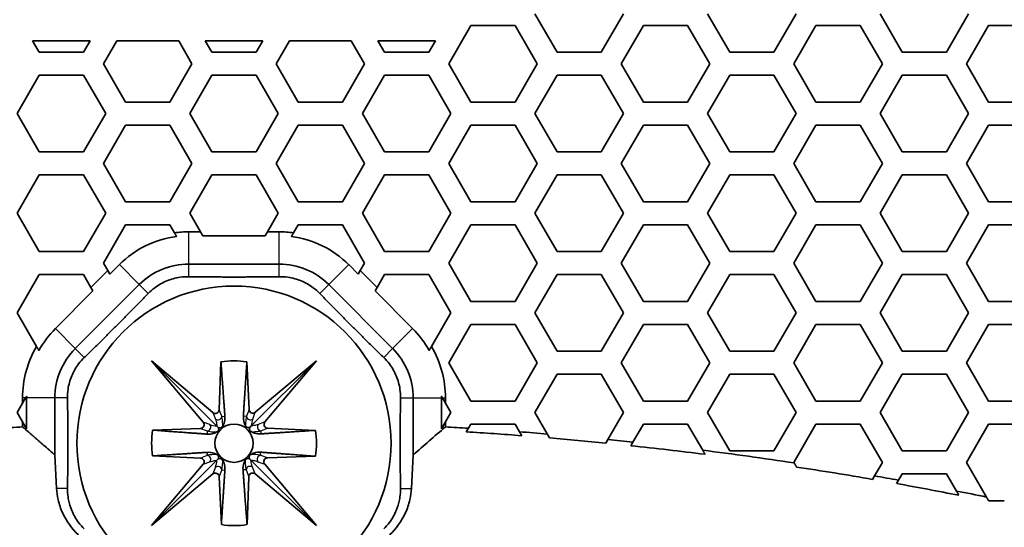
# Model space of a CAD drawing. Units: millimetres. Extents: x 14 to 1080, y -49 to 580.
# Drawn here: x 166 to 192, y 498 to 511 of the extents above; entities that cross this region are included whole.
import ezdxf

# ---------------------------------------------------------------- set-up
doc = ezdxf.new("R2010")
doc.units = ezdxf.units.MM
doc.header["$LTSCALE"] = 2
for name, color, linetype, lineweight in [('Dimension (ISO)', 7, 'Continuous', 18), ('Visible (ISO)', 7, 'Continuous', 35), ('Visible Narrow (ISO)', 7, 'Continuous', 25)]:
    doc.layers.add(name, color=color, linetype=linetype, lineweight=lineweight)
doc.styles.add('Note Text (ISO)', font='arial.ttf')
doc.dimstyles.new('ISO FOR MARKETING', dxfattribs={"dimscale": 2, "dimtxt": 2.5, "dimasz": 2.5, "dimexe": 3.175, "dimexo": 2, "dimgap": 0.762, "dimtad": 1, "dimrnd": 1e-08, "dimdsep": 46, "dimtxsty": 'Note Text (ISO)', "dimcen": 0.09, "dimdle": 10, "dimclrd": 256, "dimclre": 256, "dimclrt": 256, "dimazin": 2, "dimtfac": 1.40208, "dimtdec": 1, "dimtmove": 0, "dimatfit": 3, "dimfxl": 1, "dimtolj": 1, "dimtzin": 0, "dimlwd": -1, "dimlwe": -1, "dimarcsym": 0})

# ---------------------------------------------------------------- blocks, each defined once
blk = doc.blocks.new('*D6')
at = {"layer": 'Defpoints', "color": 0, "transparency": 16777216}
for p in [(260.145, 481.975), (83.603, 323.462)]:
    blk.add_point(p, dxfattribs=at)
at = {"layer": 'Dimension (ISO)', "transparency": 16777216}
for p, q in [((303.096, 520.54), (263.865, 485.315)), ((171.874, 402.538), (171.874, 402.898)), ((171.694, 402.718), (172.054, 402.718))]:
    blk.add_line(p, q, dxfattribs=at)
blk.add_solid([(263.308, 485.935), (264.422, 484.695), (260.145, 481.975)], dxfattribs=at)
at = {"layer": 'Dimension (ISO)', "transparency": 16777216, "char_height": 5, "attachment_point": 1, "rotation": 41.92, "style": 'Note Text (ISO)'}
for s, insert in [('\\A1;∅237.26 mm', (267.849, 498.178)), ('\\A1;∅9.34 in', (278.692, 496.58))]:
    blk.add_mtext(s, dxfattribs=dict(at, insert=insert))

msp = doc.modelspace()

# ---------------------------------------------------------------- linework, layer by layer
at = {"layer": 'Visible (ISO)'}
for p, q in [((180.305, 510.418), (179.727, 511.418)), ((182.037, 511.418), (181.459, 510.418)), ((184.809, 510.418), (184.231, 511.418)), ((186.541, 511.418), (185.963, 510.418)), ((189.313, 510.418), (188.735, 511.418)), ((191.045, 511.418), (190.467, 510.418)), ((177.476, 510.118), (178.053, 511.118)), ((178.053, 511.118), (179.208, 511.118)), ((179.208, 511.118), (179.785, 510.118)), ((181.98, 510.118), (182.557, 511.118)), ((182.557, 511.118), (183.712, 511.118)), ((183.712, 511.118), (184.289, 510.118)), ((186.484, 510.118), (187.061, 511.118)), ((187.061, 511.118), (188.216, 511.118)), ((188.216, 511.118), (188.793, 510.118)), ((190.988, 510.118), (191.565, 511.118)), ((191.565, 511.118), (192.72, 511.118)), ((166.619, 510.718), (168.121, 510.718)), ((166.793, 510.418), (166.619, 510.718)), ((168.121, 510.718), (167.947, 510.418)), ((168.467, 510.118), (168.813, 510.718)), ((168.813, 510.718), (170.43, 510.718)), ((170.43, 510.718), (170.776, 510.118)), ((171.123, 510.718), (172.625, 510.718)), ((171.297, 510.418), (171.123, 510.718)), ((172.625, 510.718), (172.451, 510.418)), ((172.972, 510.118), (173.318, 510.718)), ((173.318, 510.718), (174.934, 510.718)), ((174.934, 510.718), (175.281, 510.118)), ((175.627, 510.718), (177.129, 510.718)), ((175.801, 510.418), (175.627, 510.718)), ((177.129, 510.718), (176.955, 510.418)), ((167.947, 510.418), (166.793, 510.418)), ((172.451, 510.418), (171.297, 510.418)), ((176.955, 510.418), (175.801, 510.418)), ((181.459, 510.418), (180.305, 510.418)), ((185.963, 510.418), (184.809, 510.418)), ((190.467, 510.418), (189.313, 510.418)), ((169.044, 509.118), (168.467, 510.118)), ((170.776, 510.118), (170.199, 509.118)), ((173.549, 509.118), (172.972, 510.118)), ((175.281, 510.118), (174.704, 509.118)), ((178.053, 509.118), (177.476, 510.118)), ((179.785, 510.118), (179.208, 509.118)), ((182.557, 509.118), (181.98, 510.118)), ((184.289, 510.118), (183.712, 509.118)), ((187.061, 509.118), (186.484, 510.118)), ((188.793, 510.118), (188.216, 509.118)), ((191.565, 509.118), (190.988, 510.118)), ((166.215, 508.818), (166.793, 509.818)), ((166.793, 509.818), (167.947, 509.818)), ((167.947, 509.818), (168.525, 508.818)), ((170.719, 508.818), (171.297, 509.818)), ((171.297, 509.818), (172.451, 509.818)), ((172.451, 509.818), (173.029, 508.818)), ((175.223, 508.818), (175.801, 509.818)), ((175.801, 509.818), (176.955, 509.818)), ((176.955, 509.818), (177.533, 508.818)), ((179.727, 508.818), (180.305, 509.818)), ((180.305, 509.818), (181.459, 509.818)), ((181.459, 509.818), (182.037, 508.818)), ((184.231, 508.818), (184.809, 509.818)), ((184.809, 509.818), (185.963, 509.818)), ((185.963, 509.818), (186.541, 508.818)), ((188.735, 508.818), (189.313, 509.818)), ((189.313, 509.818), (190.467, 509.818)), ((190.467, 509.818), (191.045, 508.818)), ((170.199, 509.118), (169.044, 509.118)), ((174.704, 509.118), (173.549, 509.118)), ((179.208, 509.118), (178.053, 509.118)), ((183.712, 509.118), (182.557, 509.118)), ((188.216, 509.118), (187.061, 509.118)), ((192.72, 509.118), (191.565, 509.118)), ((166.793, 507.818), (166.215, 508.818)), ((168.525, 508.818), (167.947, 507.818)), ((171.297, 507.818), (170.719, 508.818)), ((173.029, 508.818), (172.451, 507.818)), ((175.801, 507.818), (175.223, 508.818)), ((177.533, 508.818), (176.955, 507.818)), ((180.305, 507.818), (179.727, 508.818)), ((182.037, 508.818), (181.459, 507.818)), ((184.809, 507.818), (184.231, 508.818)), ((186.541, 508.818), (185.963, 507.818)), ((189.313, 507.818), (188.735, 508.818)), ((191.045, 508.818), (190.467, 507.818)), ((168.467, 507.518), (169.044, 508.518)), ((169.044, 508.518), (170.199, 508.518)), ((170.199, 508.518), (170.776, 507.518)), ((172.972, 507.518), (173.549, 508.518)), ((173.549, 508.518), (174.704, 508.518)), ((174.704, 508.518), (175.281, 507.518)), ((177.476, 507.518), (178.053, 508.518)), ((178.053, 508.518), (179.208, 508.518)), ((179.208, 508.518), (179.785, 507.518)), ((181.98, 507.518), (182.557, 508.518)), ((182.557, 508.518), (183.712, 508.518)), ((183.712, 508.518), (184.289, 507.518)), ((186.484, 507.518), (187.061, 508.518)), ((187.061, 508.518), (188.216, 508.518)), ((188.216, 508.518), (188.793, 507.518)), ((190.988, 507.518), (191.565, 508.518)), ((191.565, 508.518), (192.72, 508.518)), ((167.947, 507.818), (166.793, 507.818)), ((172.451, 507.818), (171.297, 507.818)), ((176.955, 507.818), (175.801, 507.818)), ((181.459, 507.818), (180.305, 507.818)), ((185.963, 507.818), (184.809, 507.818)), ((190.467, 507.818), (189.313, 507.818)), ((169.044, 506.518), (168.467, 507.518)), ((170.776, 507.518), (170.199, 506.518)), ((173.549, 506.518), (172.972, 507.518)), ((175.281, 507.518), (174.704, 506.518)), ((178.053, 506.518), (177.476, 507.518)), ((179.785, 507.518), (179.208, 506.518)), ((182.557, 506.518), (181.98, 507.518)), ((184.289, 507.518), (183.712, 506.518)), ((187.061, 506.518), (186.484, 507.518)), ((188.793, 507.518), (188.216, 506.518)), ((191.565, 506.518), (190.988, 507.518)), ((166.215, 506.218), (166.793, 507.218)), ((166.793, 507.218), (167.947, 507.218)), ((167.947, 507.218), (168.525, 506.218)), ((170.719, 506.218), (171.297, 507.218)), ((171.297, 507.218), (172.451, 507.218)), ((172.451, 507.218), (173.029, 506.218)), ((175.223, 506.218), (175.801, 507.218)), ((175.801, 507.218), (176.955, 507.218)), ((176.955, 507.218), (177.533, 506.218)), ((179.727, 506.218), (180.305, 507.218)), ((180.305, 507.218), (181.459, 507.218)), ((181.459, 507.218), (182.037, 506.218)), ((184.231, 506.218), (184.809, 507.218)), ((184.809, 507.218), (185.963, 507.218)), ((185.963, 507.218), (186.541, 506.218)), ((188.735, 506.218), (189.313, 507.218)), ((189.313, 507.218), (190.467, 507.218)), ((190.467, 507.218), (191.045, 506.218)), ((170.199, 506.518), (169.044, 506.518)), ((174.704, 506.518), (173.549, 506.518)), ((179.208, 506.518), (178.053, 506.518)), ((183.712, 506.518), (182.557, 506.518)), ((188.216, 506.518), (187.061, 506.518)), ((192.72, 506.518), (191.565, 506.518)), ((166.793, 505.218), (166.215, 506.218)), ((168.525, 506.218), (167.947, 505.218)), ((170.998, 505.735), (170.719, 506.218)), ((173.029, 506.218), (172.75, 505.735)), ((175.801, 505.218), (175.223, 506.218)), ((177.533, 506.218), (176.955, 505.218)), ((180.305, 505.218), (179.727, 506.218)), ((182.037, 506.218), (181.459, 505.218)), ((184.809, 505.218), (184.231, 506.218)), ((186.541, 506.218), (185.963, 505.218)), ((189.313, 505.218), (188.735, 506.218)), ((191.045, 506.218), (190.467, 505.218)), ((168.467, 504.918), (169.044, 505.918)), ((169.044, 505.918), (170.199, 505.918)), ((170.199, 505.918), (170.32, 505.709)), ((173.428, 505.709), (173.549, 505.918)), ((173.549, 505.918), (174.704, 505.918)), ((174.704, 505.918), (175.281, 504.918)), ((177.476, 504.918), (178.053, 505.918)), ((178.053, 505.918), (179.208, 505.918)), ((179.208, 505.918), (179.785, 504.918)), ((181.98, 504.918), (182.557, 505.918)), ((182.557, 505.918), (183.712, 505.918)), ((183.712, 505.918), (184.289, 504.918)), ((186.484, 504.918), (187.061, 505.918)), ((187.061, 505.918), (188.216, 505.918)), ((188.216, 505.918), (188.793, 504.918)), ((190.988, 504.918), (191.565, 505.918)), ((191.565, 505.918), (192.72, 505.918)), ((170.998, 505.735), (170.693, 505.735)), ((171.059, 505.63), (170.998, 505.735)), ((172.75, 505.735), (172.689, 505.63)), ((173.054, 505.735), (172.75, 505.735)), ((172.689, 505.63), (171.059, 505.63)), ((167.947, 505.218), (166.793, 505.218)), ((176.955, 505.218), (175.801, 505.218)), ((181.459, 505.218), (180.305, 505.218)), ((185.963, 505.218), (184.809, 505.218)), ((190.467, 505.218), (189.313, 505.218)), ((168.579, 504.725), (168.467, 504.918)), ((170.693, 504.893), (173.054, 504.893)), ((175.281, 504.918), (175.169, 504.725)), ((178.053, 503.918), (177.476, 504.918)), ((179.785, 504.918), (179.208, 503.918)), ((182.557, 503.918), (181.98, 504.918)), ((184.289, 504.918), (183.712, 503.918)), ((187.061, 503.918), (186.484, 504.918)), ((188.793, 504.918), (188.216, 503.918)), ((191.565, 503.918), (190.988, 504.918)), ((168.579, 504.725), (168.139, 504.285)), ((168.633, 504.63), (168.579, 504.725)), ((168.882, 504.879), (168.633, 504.63)), ((175.115, 504.63), (174.866, 504.879)), ((175.169, 504.725), (175.115, 504.63)), ((175.609, 504.285), (175.169, 504.725)), ((166.215, 503.618), (166.793, 504.618)), ((166.793, 504.618), (167.947, 504.618)), ((167.947, 504.618), (168.139, 504.285)), ((175.609, 504.285), (175.801, 504.618)), ((175.801, 504.618), (176.955, 504.618)), ((176.955, 504.618), (177.533, 503.618)), ((179.727, 503.618), (180.305, 504.618)), ((180.305, 504.618), (181.459, 504.618)), ((181.459, 504.618), (182.037, 503.618)), ((184.231, 503.618), (184.809, 504.618)), ((184.809, 504.618), (185.963, 504.618)), ((185.963, 504.618), (186.541, 503.618)), ((188.735, 503.618), (189.313, 504.618)), ((189.313, 504.618), (190.467, 504.618)), ((190.467, 504.618), (191.045, 503.618)), ((168.194, 504.191), (167.213, 503.21)), ((167.733, 502.689), (169.403, 504.359)), ((168.139, 504.285), (168.194, 504.191)), ((174.345, 504.359), (176.014, 502.689)), ((175.554, 504.191), (175.609, 504.285)), ((176.535, 503.21), (175.554, 504.191)), ((179.208, 503.918), (178.053, 503.918)), ((183.712, 503.918), (182.557, 503.918)), ((188.216, 503.918), (187.061, 503.918)), ((192.72, 503.918), (191.565, 503.918)), ((166.721, 502.743), (166.215, 503.618)), ((177.533, 503.618), (177.027, 502.743)), ((180.305, 502.618), (179.727, 503.618)), ((182.037, 503.618), (181.459, 502.618)), ((184.809, 502.618), (184.231, 503.618)), ((186.541, 503.618), (185.963, 502.618)), ((189.313, 502.618), (188.735, 503.618)), ((191.045, 503.618), (190.467, 502.618)), ((177.476, 502.318), (178.053, 503.318)), ((178.053, 503.318), (179.208, 503.318)), ((179.208, 503.318), (179.785, 502.318)), ((181.98, 502.318), (182.557, 503.318)), ((182.557, 503.318), (183.712, 503.318)), ((183.712, 503.318), (184.289, 502.318)), ((186.484, 502.318), (187.061, 503.318)), ((187.061, 503.318), (188.216, 503.318)), ((188.216, 503.318), (188.793, 502.318)), ((190.988, 502.318), (191.565, 503.318)), ((191.565, 503.318), (192.72, 503.318)), ((181.459, 502.618), (180.305, 502.618)), ((185.963, 502.618), (184.809, 502.618)), ((190.467, 502.618), (189.313, 502.618)), ((171.072, 500.769), (169.724, 502.368)), ((169.724, 502.368), (171.323, 501.02)), ((169.724, 502.368), (171.428, 500.664)), ((171.487, 501.093), (171.533, 502.341)), ((172.21, 502.342), (172.266, 501.096)), ((174.024, 502.368), (172.325, 500.67)), ((172.429, 501.024), (174.024, 502.368)), ((174.024, 502.368), (172.68, 500.774)), ((178.053, 501.318), (177.476, 502.318)), ((179.785, 502.318), (179.208, 501.318)), ((182.557, 501.318), (181.98, 502.318)), ((184.289, 502.318), (183.712, 501.318)), ((187.061, 501.318), (186.484, 502.318)), ((188.793, 502.318), (188.216, 501.318)), ((191.565, 501.318), (190.988, 502.318)), ((179.727, 501.018), (180.305, 502.018)), ((180.305, 502.018), (181.459, 502.018)), ((181.459, 502.018), (182.037, 501.018)), ((184.231, 501.018), (184.809, 502.018)), ((184.809, 502.018), (185.963, 502.018)), ((185.963, 502.018), (186.541, 501.018)), ((188.735, 501.018), (189.313, 502.018)), ((189.313, 502.018), (190.467, 502.018)), ((190.467, 502.018), (191.045, 501.018)), ((166.357, 501.264), (166.435, 501.399)), ((166.357, 501.399), (166.357, 501.264)), ((166.462, 501.399), (166.462, 500.59)), ((167.199, 499.911), (167.199, 501.399)), ((176.549, 501.399), (176.549, 499.911)), ((177.285, 500.59), (177.285, 501.399)), ((177.313, 501.399), (177.391, 501.264)), ((177.391, 501.264), (177.391, 501.399)), ((179.208, 501.318), (178.053, 501.318)), ((183.712, 501.318), (182.557, 501.318)), ((188.216, 501.318), (187.061, 501.318)), ((192.72, 501.318), (191.565, 501.318)), ((166.215, 501.018), (166.357, 501.264)), ((177.391, 501.264), (177.533, 501.018)), ((166.357, 500.772), (166.215, 501.018)), ((177.533, 501.018), (177.391, 500.772)), ((180.05, 500.459), (179.727, 501.018)), ((182.037, 501.018), (181.63, 500.314)), ((184.809, 500.018), (184.231, 501.018)), ((186.541, 501.018), (185.963, 500.018)), ((189.313, 500.018), (188.735, 501.018)), ((191.045, 501.018), (190.467, 500.018)), ((166.462, 500.59), (166.357, 500.772)), ((166.357, 500.772), (166.357, 500.645)), ((169.751, 500.559), (170.999, 500.605)), ((171.428, 500.664), (171.462, 500.63)), ((172.325, 500.67), (172.293, 500.637)), ((172.752, 500.61), (173.997, 500.554)), ((177.391, 500.772), (177.285, 500.59)), ((177.391, 500.645), (177.391, 500.772)), ((177.936, 500.515), (177.99, 500.609)), ((177.99, 500.609), (178.053, 500.718)), ((178.053, 500.718), (179.208, 500.718)), ((179.208, 500.718), (179.324, 500.517)), ((182.284, 500.246), (182.557, 500.718)), ((182.557, 500.718), (183.712, 500.718)), ((183.712, 500.718), (184.106, 500.034)), ((186.484, 499.718), (187.061, 500.718)), ((187.061, 500.718), (188.216, 500.718)), ((188.216, 500.718), (188.793, 499.718)), ((190.988, 499.718), (191.565, 500.718)), ((191.565, 500.718), (192.72, 500.718)), ((179.324, 500.517), (179.383, 500.415)), ((180.109, 500.356), (180.05, 500.459)), ((181.63, 500.314), (181.577, 500.221)), ((182.231, 500.154), (182.284, 500.246)), ((185.963, 500.018), (184.809, 500.018)), ((190.467, 500.018), (189.313, 500.018)), ((167.246, 499.038), (167.199, 499.911)), ((169.724, 498.068), (171.428, 499.772)), ((171.001, 499.832), (169.749, 499.888)), ((171.428, 499.772), (171.462, 499.807)), ((172.282, 499.81), (172.317, 499.775)), ((174.024, 498.068), (172.317, 499.775)), ((173.997, 499.879), (172.747, 499.833)), ((176.549, 499.911), (176.502, 499.038)), ((169.724, 498.068), (171.073, 499.669)), ((172.674, 499.669), (174.024, 498.068)), ((186.491, 499.705), (186.484, 499.718)), ((188.793, 499.718), (188.589, 499.365)), ((191.509, 498.814), (190.988, 499.718)), ((171.324, 499.417), (169.724, 498.068)), ((171.544, 498.094), (171.488, 499.345)), ((172.259, 499.345), (172.213, 498.095)), ((174.024, 498.068), (172.423, 499.418)), ((188.589, 499.365), (188.537, 499.275)), ((189.166, 499.165), (189.218, 499.254)), ((189.218, 499.254), (189.313, 499.418)), ((189.313, 499.418), (190.467, 499.418)), ((190.467, 499.418), (190.725, 498.971))]:
    msp.add_line(p, q, dxfattribs=at)
for centre, radius in [((171.874, 402.718), 118.631), ((171.874, 500.218), 4.1), ((171.874, 500.218), 0.5)]:
    msp.add_circle(centre, radius, dxfattribs=at)
for centre, radius, start, end in [((170.693, 503.068), 2.667, 90, 98.0521), ((173.054, 503.068), 2.667, 81.9479, 90), ((170.693, 503.068), 2.561, 97.099, 135), ((173.054, 503.068), 2.561, 45, 82.901), ((170.693, 503.068), 1.825, 90, 135), ((173.054, 503.068), 1.825, 45, 90), ((169.024, 501.399), 2.561, 135, 151.0888), ((174.724, 501.399), 2.561, 28.9112, 45), ((169.024, 501.399), 2.667, 149.7332, 180), ((169.024, 501.399), 1.825, 135, 180), ((174.724, 501.399), 1.825, 0, 45), ((174.724, 501.399), 2.667, 0, 30.2668), ((171.874, 500.218), 2.15, 81.0017, 99.1291), ((169.024, 501.399), 2.561, 178.9153, 180), ((174.724, 501.399), 2.561, 0, 1.0847), ((171.874, 402.718), 98.082, 93.22444, 93.57511), ((171.874, 500.218), 2.15, 170.8709, 188.8291), ((171.874, 500.218), 2.15, 350.9301, 8.9983), ((171.874, 402.718), 98.082, 86.42489, 86.77556), ((171.874, 402.718), 97.985, 85.60494, 86.45315), ((171.874, 402.718), 98.082, 85.21816, 85.64381), ((171.874, 402.718), 97.985, 84.31715, 85.17866), ((171.874, 402.718), 98.082, 83.90715, 84.29149), ((171.874, 402.718), 97.985, 82.79246, 83.93236), ((171.874, 402.718), 98.082, 81.42915, 82.83557), ((171.874, 402.718), 97.985, 80.20857, 81.38379), ((171.874, 402.718), 98.082, 79.81466, 80.18766), ((171.874, 402.718), 97.985, 78.86927, 79.83515), ((171.874, 402.718), 98.082, 78.45175, 78.91885), ((171.874, 500.218), 2.15, 261.1709, 279.0699)]:
    msp.add_arc(centre, radius, start, end, dxfattribs=at)
for centre, major_axis, ratio, start_param, end_param in [((171.387, 501.098), (0.036, -0.095), 0.984207, 5.227172, 7.44894), ((172.366, 501.102), (-0.0356, -0.0951), 0.984449, 5.120726, 7.334849), ((170.994, 500.705), (0.095, -0.036), 0.984207, 5.117431, 7.339198), ((172.758, 500.71), (-0.0951, -0.0356), 0.984449, 5.231522, 7.445645), ((748.94, 402.718), (625.432, 0), 0.385595, 2.723456, 2.726783), ((170.995, 499.732), (0.0951, 0.0356), 0.984449, 5.231522, 7.445645), ((172.752, 499.733), (-0.095, 0.036), 0.984207, 5.117431, 7.339198), ((171.388, 499.339), (0.0356, 0.0951), 0.984449, 5.120726, 7.334849), ((172.359, 499.34), (-0.036, 0.095), 0.984207, 5.227172, 7.44894)]:
    msp.add_ellipse(centre, major_axis=major_axis, ratio=ratio, start_param=start_param, end_param=end_param, dxfattribs=at)
for points, weights in [([(170.32, 505.709), (170.349, 505.658), (170.377, 505.61)], [1, 1.00023777415, 1]), ([(173.371, 505.61), (173.399, 505.658), (173.428, 505.709)], [1, 1.00023777413, 1]), ([(173.054, 504.563), (171.874, 504.546), (170.693, 504.563)], [1.09572167048, 1.13992799187, 1.09572167048]), ([(169.636, 504.125), (168.814, 503.278), (167.967, 502.456)], [1.09572167048, 1.13992799187, 1.09572167048]), ([(175.781, 502.456), (174.934, 503.278), (174.111, 504.125)], [1.09572167048, 1.13992799187, 1.09572167048]), ([(166.782, 502.637), (166.752, 502.689), (166.721, 502.743)], [1, 1.00027316635, 1]), ([(177.027, 502.743), (176.996, 502.689), (176.966, 502.637)], [1, 1.00027316626, 1]), ([(171.533, 502.341), (171.611, 501.276), (171.636, 500.917)], [1, 1.2235117339, 1.12079231189]), ([(172.118, 500.917), (172.14, 501.277), (172.21, 502.342)], [1.12301588796, 1.22479012255, 1]), ([(166.435, 501.399), (166.449, 501.423), (166.463, 501.447)], [1.00030913635, 1.00021366024, 1]), ([(167.529, 501.399), (167.546, 500.218), (167.529, 499.038)], [1.09572167048, 1.13992799187, 1.09572167048]), ([(176.219, 499.038), (176.202, 500.218), (176.219, 501.399)], [1.09572167048, 1.13992799187, 1.09572167048]), ([(177.285, 501.447), (177.299, 501.423), (177.313, 501.399)], [1, 1.00021366025, 1.00030913636]), ([(166.357, 500.645), (166.78, 500.278), (167.199, 499.911)], [1, 0.999960293439, 0.999923356144]), ([(171.175, 500.456), (170.816, 500.481), (169.751, 500.559)], [1.12079231189, 1.2235117339, 1]), ([(173.997, 500.554), (172.933, 500.485), (172.573, 500.462)], [1, 1.22479012255, 1.12301588796]), ([(184.106, 500.034), (184.137, 499.981), (184.167, 499.929)], [1, 1.00000019827, 1]), ([(169.749, 499.888), (170.82, 499.958), (171.179, 499.98)], [1, 1.22545104571, 1.12054725605]), ([(172.569, 499.983), (172.927, 499.958), (173.997, 499.879)], [1.11913210599, 1.22463123758, 1]), ([(171.636, 499.523), (171.614, 499.164), (171.544, 498.094)], [1.12054725605, 1.22545104571, 1]), ([(172.213, 498.095), (172.134, 499.165), (172.109, 499.523)], [1, 1.22463123758, 1.11913210599]), ([(186.553, 499.597), (186.522, 499.651), (186.491, 499.705)], [1, 1.00000019891, 1]), ([(190.725, 498.971), (190.757, 498.915), (190.79, 498.86)], [1, 1.00000021743, 1]), ([(191.565, 498.718), (191.537, 498.766), (191.509, 498.814)], [1.00000005486, 1.00000019108, 1]), ([(191.975, 498.718), (191.77, 498.718), (191.565, 498.718)], [1, 1.00000256127, 1.00000074254])]:
    msp.add_rational_spline(points, weights, degree=2, dxfattribs=at)
for points, knots in [([(170.693, 504.563), (170.621, 504.564), (170.545, 504.56), (170.348, 504.532), (170.227, 504.497), (170.013, 504.409), (169.903, 504.347), (169.744, 504.227), (169.687, 504.177), (169.636, 504.125)], [0.2785178, 0.2785178, 0.2785178, 0.2785178, 0.3000064, 0.3000064, 0.334744, 0.334744, 0.3694817, 0.3694817, 0.3909703, 0.3909703, 0.3909703, 0.3909703]), ([(174.111, 504.125), (174.061, 504.177), (174.004, 504.227), (173.845, 504.347), (173.735, 504.409), (173.521, 504.497), (173.4, 504.532), (173.203, 504.56), (173.127, 504.564), (173.054, 504.563)], [0.2785178, 0.2785178, 0.2785178, 0.2785178, 0.3000064, 0.3000064, 0.334744, 0.334744, 0.3694817, 0.3694817, 0.3909703, 0.3909703, 0.3909703, 0.3909703]), ([(167.967, 502.456), (167.915, 502.405), (167.864, 502.348), (167.745, 502.189), (167.683, 502.079), (167.595, 501.865), (167.56, 501.744), (167.532, 501.547), (167.528, 501.471), (167.529, 501.399)], [0.2785178, 0.2785178, 0.2785178, 0.2785178, 0.3000064, 0.3000064, 0.334744, 0.334744, 0.3694817, 0.3694817, 0.3909703, 0.3909703, 0.3909703, 0.3909703]), ([(176.219, 501.399), (176.22, 501.471), (176.215, 501.547), (176.187, 501.744), (176.153, 501.865), (176.065, 502.079), (176.003, 502.189), (175.883, 502.348), (175.833, 502.405), (175.781, 502.456)], [0.2785178, 0.2785178, 0.2785178, 0.2785178, 0.3000064, 0.3000064, 0.334744, 0.334744, 0.3694817, 0.3694817, 0.3909703, 0.3909703, 0.3909703, 0.3909703]), ([(171.636, 500.917), (171.64, 500.861), (171.634, 500.802), (171.606, 500.718), (171.595, 500.69), (171.578, 500.662), (171.578, 500.661), (171.577, 500.661)], [0.27344239, 0.27344239, 0.27344239, 0.27344239, 0.30177294, 0.30177294, 0.31327711, 0.31327711, 0.31348225, 0.31348225, 0.31348225, 0.31348225]), ([(172.176, 500.667), (172.176, 500.668), (172.176, 500.668), (172.159, 500.696), (172.148, 500.724), (172.121, 500.806), (172.115, 500.863), (172.118, 500.917)], [0.33362585, 0.33362585, 0.33362585, 0.33362585, 0.33374683, 0.33374683, 0.34525116, 0.34525116, 0.37250778, 0.37250778, 0.37250778, 0.37250778]), ([(171.462, 500.63), (171.466, 500.622), (171.469, 500.615), (171.474, 500.597), (171.475, 500.586), (171.473, 500.57), (171.471, 500.563), (171.466, 500.551), (171.464, 500.546), (171.457, 500.537), (171.454, 500.533), (171.448, 500.526), (171.445, 500.524), (171.438, 500.519), (171.435, 500.516), (171.431, 500.515)], [0.00851297, 0.00851297, 0.00851297, 0.00851297, 0.01371649, 0.01371649, 0.02079383, 0.02079383, 0.02518191, 0.02518191, 0.02816026, 0.02816026, 0.03087837, 0.03087837, 0.03305879, 0.03305879, 0.03550788, 0.03550788, 0.03550788, 0.03550788]), ([(171.577, 500.661), (171.574, 500.655), (171.57, 500.649), (171.561, 500.64), (171.557, 500.636), (171.548, 500.63), (171.544, 500.627), (171.534, 500.623), (171.528, 500.621), (171.514, 500.618), (171.506, 500.618), (171.493, 500.619), (171.488, 500.62), (171.482, 500.622)], [0, 0, 0, 0, 0.0023899, 0.0023899, 0.0040706, 0.0040706, 0.00564403, 0.00564403, 0.00763281, 0.00763281, 0.01101213, 0.01101213, 0.01359073, 0.01359073, 0.01359073, 0.01359073]), ([(172.293, 500.637), (172.285, 500.632), (172.277, 500.629), (172.258, 500.625), (172.248, 500.624), (172.231, 500.626), (172.224, 500.627), (172.212, 500.632), (172.208, 500.635), (172.198, 500.641), (172.194, 500.644), (172.188, 500.651), (172.185, 500.654), (172.18, 500.66), (172.178, 500.664), (172.176, 500.667)], [0.0081828, 0.0081828, 0.0081828, 0.0081828, 0.01372126, 0.01372126, 0.02080804, 0.02080804, 0.02520201, 0.02520201, 0.02818525, 0.02818525, 0.03090828, 0.03090828, 0.03310619, 0.03310619, 0.03557687, 0.03557687, 0.03557687, 0.03557687]), ([(172.323, 500.52), (172.317, 500.523), (172.312, 500.528), (172.302, 500.537), (172.298, 500.541), (172.292, 500.549), (172.29, 500.554), (172.285, 500.564), (172.283, 500.569), (172.28, 500.583), (172.28, 500.591), (172.281, 500.605), (172.282, 500.611), (172.284, 500.618)], [0, 0, 0, 0, 0.0024006, 0.0024006, 0.00408594, 0.00408594, 0.00566143, 0.00566143, 0.00764834, 0.00764834, 0.01101737, 0.01101737, 0.01394394, 0.01394394, 0.01394394, 0.01394394]), ([(172.284, 500.618), (172.286, 500.624), (172.289, 500.63), (172.292, 500.636), (172.292, 500.636), (172.293, 500.637)], [0.013943945, 0.013943945, 0.013943945, 0.013943945, 0.016769392, 0.016769392, 0.016931348, 0.016931348, 0.016931348, 0.016931348]), ([(172.573, 500.462), (172.519, 500.459), (172.462, 500.465), (172.38, 500.492), (172.352, 500.503), (172.324, 500.52), (172.323, 500.52), (172.323, 500.52)], [0.27197722, 0.27197722, 0.27197722, 0.27197722, 0.29923383, 0.29923383, 0.31073816, 0.31073816, 0.31085914, 0.31085914, 0.31085914, 0.31085914]), ([(171.431, 500.515), (171.431, 500.514), (171.43, 500.514), (171.402, 500.497), (171.374, 500.486), (171.29, 500.458), (171.231, 500.452), (171.175, 500.456)], [0.33608033, 0.33608033, 0.33608033, 0.33608033, 0.33628546, 0.33628546, 0.34778964, 0.34778964, 0.37612019, 0.37612019, 0.37612019, 0.37612019]), ([(171.179, 499.98), (171.234, 499.984), (171.292, 499.978), (171.374, 499.95), (171.402, 499.939), (171.43, 499.922), (171.431, 499.922), (171.431, 499.922)], [0.27406927, 0.27406927, 0.27406927, 0.27406927, 0.30177294, 0.30177294, 0.31327711, 0.31327711, 0.31348225, 0.31348225, 0.31348225, 0.31348225]), ([(171.431, 499.922), (171.437, 499.918), (171.443, 499.914), (171.452, 499.905), (171.456, 499.901), (171.462, 499.892), (171.465, 499.888), (171.469, 499.878), (171.471, 499.873), (171.474, 499.859), (171.474, 499.85), (171.473, 499.838), (171.472, 499.832), (171.47, 499.826)], [0, 0, 0, 0, 0.0023899, 0.0023899, 0.0040706, 0.0040706, 0.00564403, 0.00564403, 0.00763281, 0.00763281, 0.01101213, 0.01101213, 0.01359073, 0.01359073, 0.01359073, 0.01359073]), ([(171.462, 499.807), (171.47, 499.811), (171.477, 499.813), (171.495, 499.818), (171.506, 499.819), (171.522, 499.817), (171.529, 499.815), (171.541, 499.81), (171.546, 499.808), (171.555, 499.802), (171.559, 499.798), (171.566, 499.792), (171.568, 499.789), (171.573, 499.782), (171.575, 499.779), (171.577, 499.776)], [0.00851297, 0.00851297, 0.00851297, 0.00851297, 0.01371649, 0.01371649, 0.02079383, 0.02079383, 0.02518191, 0.02518191, 0.02816026, 0.02816026, 0.03087837, 0.03087837, 0.03305879, 0.03305879, 0.03550788, 0.03550788, 0.03550788, 0.03550788]), ([(171.577, 499.776), (171.578, 499.775), (171.578, 499.775), (171.595, 499.746), (171.606, 499.718), (171.634, 499.636), (171.64, 499.578), (171.636, 499.523)], [0.33608033, 0.33608033, 0.33608033, 0.33608033, 0.33628546, 0.33628546, 0.34778964, 0.34778964, 0.37549331, 0.37549331, 0.37549331, 0.37549331]), ([(172.109, 499.523), (172.105, 499.579), (172.111, 499.639), (172.139, 499.722), (172.15, 499.75), (172.167, 499.778), (172.167, 499.778), (172.167, 499.779)], [0.27243208, 0.27243208, 0.27243208, 0.27243208, 0.30070561, 0.30070561, 0.31214952, 0.31214952, 0.3123076, 0.3123076, 0.3123076, 0.3123076]), ([(172.167, 499.779), (172.171, 499.784), (172.175, 499.79), (172.184, 499.8), (172.188, 499.803), (172.197, 499.81), (172.201, 499.812), (172.211, 499.817), (172.216, 499.818), (172.23, 499.821), (172.239, 499.822), (172.258, 499.82), (172.27, 499.816), (172.282, 499.81)], [0, 0, 0, 0, 0.00239429, 0.00239429, 0.00407474, 0.00407474, 0.00564569, 0.00564569, 0.00762794, 0.00762794, 0.01099223, 0.01099223, 0.01656779, 0.01656779, 0.01656779, 0.01656779]), ([(172.274, 499.83), (172.274, 499.831), (172.273, 499.832), (172.271, 499.843), (172.27, 499.853), (172.272, 499.869), (172.273, 499.876), (172.278, 499.888), (172.281, 499.893), (172.287, 499.902), (172.29, 499.906), (172.297, 499.913), (172.3, 499.915), (172.306, 499.92), (172.31, 499.923), (172.313, 499.925)], [0.01329261, 0.01329261, 0.01329261, 0.01329261, 0.01372224, 0.01372224, 0.02079709, 0.02079709, 0.02518369, 0.02518369, 0.02816005, 0.02816005, 0.03087585, 0.03087585, 0.03306878, 0.03306878, 0.03553408, 0.03553408, 0.03553408, 0.03553408]), ([(172.313, 499.925), (172.314, 499.925), (172.314, 499.925), (172.342, 499.941), (172.37, 499.953), (172.453, 499.981), (172.513, 499.987), (172.569, 499.983)], [0.33487928, 0.33487928, 0.33487928, 0.33487928, 0.33503736, 0.33503736, 0.34648128, 0.34648128, 0.3747548, 0.3747548, 0.3747548, 0.3747548]), ([(167.529, 499.038), (167.528, 498.965), (167.532, 498.889), (167.547, 498.79), (167.55, 498.767), (167.555, 498.743)], [0.2785178, 0.2785178, 0.2785178, 0.2785178, 0.3000064, 0.3000064, 0.30673176, 0.30673176, 0.30673176, 0.30673176]), ([(176.193, 498.743), (176.197, 498.767), (176.201, 498.79), (176.215, 498.889), (176.22, 498.965), (176.219, 499.038)], [0.36275629, 0.36275629, 0.36275629, 0.36275629, 0.36948165, 0.36948165, 0.39097025, 0.39097025, 0.39097025, 0.39097025]), ([(167.814, 497.827), (167.639, 497.99), (167.499, 498.187), (167.351, 498.51), (167.312, 498.628), (167.286, 498.746)], [1.137175, 1.137175, 1.137175, 1.137175, 1.2255651, 1.2255651, 1.2741644, 1.2741644, 1.2741644, 1.2741644]), ([(167.555, 498.743), (167.574, 498.646), (167.603, 498.55), (167.683, 498.357), (167.745, 498.247), (167.864, 498.088), (167.915, 498.031), (167.967, 497.981)], [0.30673176, 0.30673176, 0.30673176, 0.30673176, 0.33474402, 0.33474402, 0.36948165, 0.36948165, 0.39097025, 0.39097025, 0.39097025, 0.39097025]), ([(175.781, 497.981), (175.833, 498.031), (175.883, 498.088), (176.003, 498.247), (176.065, 498.357), (176.145, 498.55), (176.174, 498.646), (176.193, 498.743)], [0.2785178, 0.2785178, 0.2785178, 0.2785178, 0.3000064, 0.3000064, 0.33474402, 0.33474402, 0.36275629, 0.36275629, 0.36275629, 0.36275629]), ([(176.462, 498.746), (176.435, 498.628), (176.396, 498.51), (176.249, 498.187), (176.109, 497.99), (175.934, 497.827)], [0.7078211, 0.7078211, 0.7078211, 0.7078211, 0.7564205, 0.7564205, 0.8448105, 0.8448105, 0.8448105, 0.8448105])]:
    msp.add_open_spline(points, degree=3, knots=knots, dxfattribs=at)
for points in [[(171.482, 500.622), (171.476, 500.623), (171.469, 500.626), (171.462, 500.63)], [(171.47, 499.826), (171.469, 499.82), (171.466, 499.813), (171.462, 499.807)], [(172.282, 499.81), (172.278, 499.817), (172.276, 499.824), (172.274, 499.83)], [(167.286, 498.746), (167.264, 498.845), (167.251, 498.943), (167.246, 499.038)], [(176.502, 499.038), (176.497, 498.943), (176.484, 498.845), (176.462, 498.746)]]:
    msp.add_open_spline(points, degree=3, dxfattribs=at)
at = {"layer": 'Visible Narrow (ISO)'}
for p, q in [((170.693, 504.893), (170.693, 505.735)), ((173.054, 504.893), (173.054, 505.735)), ((170.693, 504.563), (170.693, 504.893)), ((173.054, 504.563), (173.054, 504.893)), ((169.403, 504.359), (168.882, 504.879)), ((174.345, 504.359), (174.866, 504.879)), ((169.636, 504.125), (169.403, 504.359)), ((174.111, 504.125), (174.345, 504.359)), ((167.733, 502.689), (167.213, 503.21)), ((176.014, 502.689), (176.535, 503.21)), ((167.967, 502.456), (167.733, 502.689)), ((175.781, 502.456), (176.014, 502.689)), ((166.435, 501.399), (166.357, 501.399)), ((167.199, 501.399), (166.462, 501.399)), ((167.529, 501.399), (167.199, 501.399)), ((176.219, 501.399), (176.549, 501.399)), ((176.549, 501.399), (177.285, 501.399)), ((177.313, 501.399), (177.391, 501.399)), ((171.552, 500.92), (171.487, 501.093)), ((172.266, 501.096), (172.2, 500.921)), ((171.323, 501.02), (171.388, 500.848)), ((171.552, 500.92), (171.636, 500.917)), ((172.2, 500.921), (172.118, 500.917)), ((172.364, 500.849), (172.429, 501.024)), ((170.999, 500.605), (171.172, 500.54)), ((171.244, 500.703), (171.072, 500.769)), ((171.172, 500.54), (171.175, 500.456)), ((172.68, 500.774), (172.505, 500.708)), ((172.577, 500.544), (172.573, 500.462)), ((172.577, 500.544), (172.752, 500.61)), ((171.175, 499.897), (171.001, 499.832)), ((171.175, 499.897), (171.179, 499.98)), ((172.572, 499.9), (172.569, 499.983)), ((172.747, 499.833), (172.572, 499.9)), ((171.073, 499.669), (171.247, 499.734)), ((171.389, 499.591), (171.324, 499.417)), ((171.488, 499.345), (171.553, 499.519)), ((171.553, 499.519), (171.636, 499.523)), ((172.192, 499.52), (172.109, 499.523)), ((172.192, 499.52), (172.259, 499.345)), ((172.423, 499.418), (172.356, 499.593)), ((172.499, 499.736), (172.674, 499.669)), ((167.529, 499.038), (167.246, 499.038)), ((176.219, 499.038), (176.502, 499.038))]:
    msp.add_line(p, q, dxfattribs=at)
for centre, major_axis, ratio, start_param, end_param in [((171.453, 500.924), (-0.0935, -0.0355), 0.984207, 0.514783, 2.736551), ((172.3, 500.925), (-0.0937, 0.035), 0.984449, 0.408337, 2.62246), ((173.284, 500.12), (-0.782, 0.928), 0.600976, 0.326002, 0.545794), ((171.168, 500.639), (-0.0355, -0.0935), 0.984207, 0.405042, 2.62681), ((171.98, 501.628), (-0.934, -0.787), 0.600976, 0.322869, 0.546883), ((172.581, 500.644), (-0.035, 0.0937), 0.984449, 0.519133, 2.733256), ((171.17, 499.798), (0.035, -0.0937), 0.984449, 0.519133, 2.733256), ((170.464, 500.324), (0.787, -0.934), 0.600976, 0.326002, 0.546883), ((172.575, 499.8), (0.0355, 0.0935), 0.984207, 0.405042, 2.62681), ((171.454, 499.515), (0.0937, -0.035), 0.984449, 0.408337, 2.62246), ((172.292, 499.517), (0.0935, 0.0355), 0.984207, 0.514783, 2.736551)]:
    msp.add_ellipse(centre, major_axis=major_axis, ratio=ratio, start_param=start_param, end_param=end_param, dxfattribs=at)
for points, knots in [([(171.388, 500.848), (171.396, 500.827), (171.403, 500.806), (171.418, 500.746), (171.425, 500.706), (171.428, 500.664)], [0.322869, 0.322869, 0.322869, 0.322869, 0.4057961, 0.4057961, 0.5468826, 0.5468826, 0.5468826, 0.5468826]), ([(171.577, 500.661), (171.578, 500.665), (171.578, 500.669), (171.58, 500.729), (171.578, 500.783), (171.566, 500.865), (171.56, 500.893), (171.552, 500.92)], [-0.5745766, -0.5745766, -0.5745766, -0.5745766, -0.5623752, -0.5623752, -0.4057961, -0.4057961, -0.322869, -0.322869, -0.322869, -0.322869]), ([(172.2, 500.921), (172.193, 500.896), (172.188, 500.87), (172.176, 500.792), (172.173, 500.738), (172.175, 500.678), (172.176, 500.673), (172.176, 500.667)], [0.3260019, 0.3260019, 0.3260019, 0.3260019, 0.4021698, 0.4021698, 0.5572101, 0.5572101, 0.5729378, 0.5729378, 0.5729378, 0.5729378]), ([(171.172, 500.54), (171.197, 500.533), (171.223, 500.527), (171.301, 500.515), (171.355, 500.512), (171.416, 500.514), (171.424, 500.514), (171.431, 500.515)], [0.322869, 0.322869, 0.322869, 0.322869, 0.3993471, 0.3993471, 0.5531905, 0.5531905, 0.5745766, 0.5745766, 0.5745766, 0.5745766]), ([(172.323, 500.52), (172.326, 500.52), (172.329, 500.52), (172.387, 500.517), (172.442, 500.52), (172.523, 500.531), (172.55, 500.537), (172.577, 500.544)], [-0.5729378, -0.5729378, -0.5729378, -0.5729378, -0.5643334, -0.5643334, -0.407175, -0.407175, -0.3260019, -0.3260019, -0.3260019, -0.3260019]), ([(172.505, 500.708), (172.485, 500.701), (172.464, 500.694), (172.405, 500.679), (172.366, 500.673), (172.325, 500.67)], [0.3260019, 0.3260019, 0.3260019, 0.3260019, 0.407175, 0.407175, 0.5457935, 0.5457935, 0.5457935, 0.5457935]), ([(171.431, 499.922), (171.427, 499.922), (171.423, 499.922), (171.363, 499.924), (171.309, 499.922), (171.228, 499.91), (171.201, 499.905), (171.175, 499.897)], [-0.5745766, -0.5745766, -0.5745766, -0.5745766, -0.5623752, -0.5623752, -0.4057961, -0.4057961, -0.3260019, -0.3260019, -0.3260019, -0.3260019]), ([(171.247, 499.734), (171.266, 499.741), (171.287, 499.747), (171.346, 499.763), (171.386, 499.769), (171.428, 499.772)], [0.3260019, 0.3260019, 0.3260019, 0.3260019, 0.4057961, 0.4057961, 0.5468826, 0.5468826, 0.5468826, 0.5468826]), ([(171.553, 499.519), (171.56, 499.543), (171.565, 499.568), (171.577, 499.645), (171.58, 499.699), (171.578, 499.76), (171.578, 499.768), (171.577, 499.776)], [0.3260019, 0.3260019, 0.3260019, 0.3260019, 0.3993471, 0.3993471, 0.5531905, 0.5531905, 0.5745766, 0.5745766, 0.5745766, 0.5745766]), ([(172.167, 499.779), (172.167, 499.773), (172.167, 499.767), (172.165, 499.706), (172.167, 499.653), (172.18, 499.573), (172.185, 499.546), (172.192, 499.52)], [-0.5743212, -0.5743212, -0.5743212, -0.5743212, -0.5571804, -0.5571804, -0.4021489, -0.4021489, -0.322869, -0.322869, -0.322869, -0.322869]), ([(172.572, 499.9), (172.544, 499.907), (172.515, 499.913), (172.433, 499.925), (172.378, 499.927), (172.32, 499.925), (172.317, 499.925), (172.313, 499.925)], [0.322869, 0.322869, 0.322869, 0.322869, 0.4074841, 0.4074841, 0.5647719, 0.5647719, 0.5743212, 0.5743212, 0.5743212, 0.5743212]), ([(172.356, 499.593), (172.349, 499.612), (172.342, 499.633), (172.327, 499.692), (172.32, 499.733), (172.317, 499.775)], [0.322869, 0.322869, 0.322869, 0.322869, 0.4021489, 0.4021489, 0.5460985, 0.5460985, 0.5460985, 0.5460985]), ([(172.317, 499.775), (172.358, 499.772), (172.397, 499.766), (172.456, 499.751), (172.478, 499.744), (172.499, 499.736)], [-0.5460985, -0.5460985, -0.5460985, -0.5460985, -0.4074841, -0.4074841, -0.322869, -0.322869, -0.322869, -0.322869])]:
    msp.add_open_spline(points, degree=3, knots=knots, dxfattribs=at)

# ---------------------------------------------------------------- dimensions: what is measured, and where the dimension line sits
at = {"layer": 'Dimension (ISO)'}
dim = msp.add_diameter_dim_2p(p1=(83.603, 323.462), p2=(260.145, 481.975), text='<> mm\\X∅9.34 in', dimstyle='ISO FOR MARKETING', override={"dimgap": 0.762, "dimdec": 2, "dimlfac": 1, "dimpost": '', "dimtol": 0, "dimlim": 0, "dimtp": 0, "dimtm": 0, "dimtdec": 1, "dimtofl": 0, "dimtvp": -0.25}, dxfattribs=at)
dim.commit()
dim.dimension.update_dxf_attribs({"geometry": '*D6', "text_midpoint": (287.214, 506.279), "dimtype": 163})

doc.saveas('drawing.dxf')
